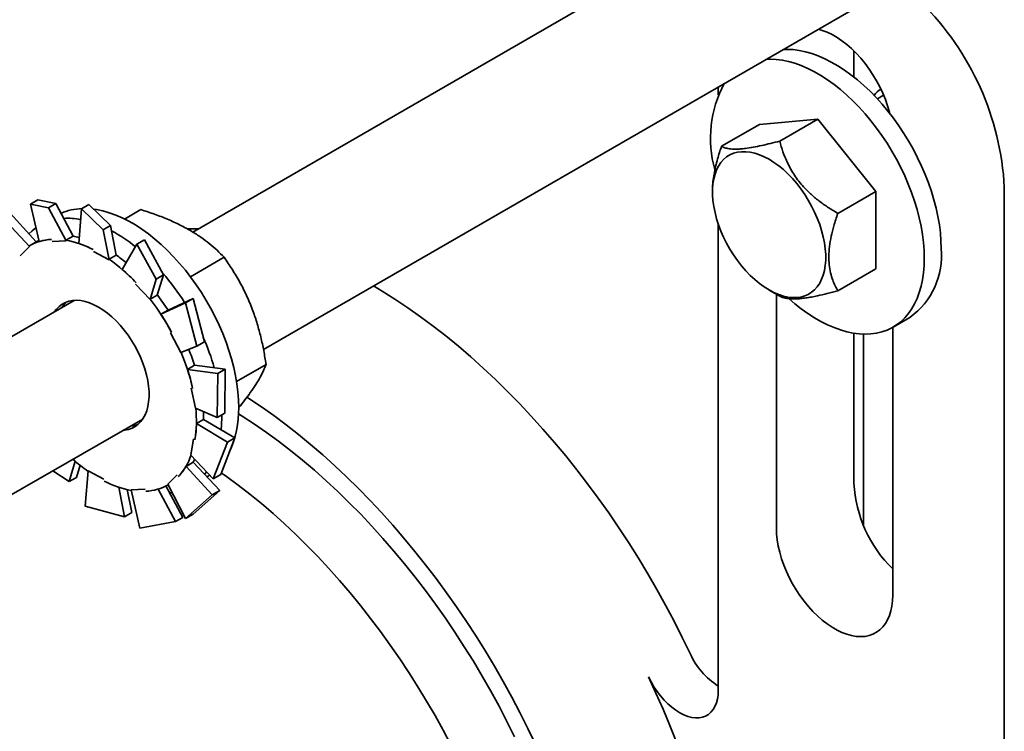
# Model space of a CAD drawing. Units: inches. Extents: x 0.1 to 8.4, y 0.1 to 10.9.
# Drawn here: x 6.9 to 7.2, y 8.6 to 8.8 of the extents above; entities that cross this region are included whole.
import ezdxf

# ---------------------------------------------------------------- set-up
doc = ezdxf.new("R2010")
doc.units = ezdxf.units.IN
doc.header["$MEASUREMENT"] = 0

msp = doc.modelspace()

# ---------------------------------------------------------------- linework, layer by layer
at = {"color": 7, "linetype": 'Continuous', "lineweight": 35}
for p, q in [((7.188688254252253, 8.865168003560441), (6.998630955185124, 8.755450260216822)), ((7.018788456230089, 8.721982669864785), (7.208217916999081, 8.831337969873713)), ((7.187072820030648, 8.807088535027047), (7.187072820030648, 8.799624202396368)), ((7.148402917934509, 8.796807505915329), (7.148402917934509, 8.794569407677109)), ((7.195534380630042, 8.794427918178702), (7.193751885237049, 8.793398905491479)), ((7.149333884093522, 8.779898939125852), (7.160158568171735, 8.786147896231412)), ((7.176731383355795, 8.787629755644737), (7.160158568171735, 8.786147896231412)), ((7.165906699277582, 8.781380798539178), (7.176731383355795, 8.787629755644737)), ((7.193304198539854, 8.767013331110567), (7.176731383355795, 8.787629755644737)), ((7.146767604037687, 8.767386686263217), (7.146767179585839, 8.76687633642092)), ((7.182479514461642, 8.760764374005008), (7.193304198539854, 8.767013331110567)), ((7.193304198539854, 8.744915047163074), (7.193304198539854, 8.767013331110567)), ((7.229920301529146, 8.768147392532669), (7.229920301529146, 8.604524560584458)), ((6.954490678340948, 8.764631292084015), (6.952374055195373, 8.76340939155096)), ((6.952374055195373, 8.76340939155096), (6.957496176478194, 8.762347059225183)), ((6.952374055195373, 8.76340939155096), (6.95487375946325, 8.752721296685467)), ((6.959612799623769, 8.763568959758238), (6.954490678340948, 8.764631292084015)), ((6.957496176478194, 8.762347059225183), (6.959612799623769, 8.763568959758238)), ((6.959612799623769, 8.763568959758238), (6.964521617646611, 8.754271616660503)), ((6.969064959270714, 8.763277530422643), (6.966948336125141, 8.762055629889588)), ((6.975236610072936, 8.757302287294001), (6.969064959270714, 8.763277530422643)), ((6.946570538796498, 8.760789900930536), (6.954063277998301, 8.75263485597059)), ((6.957496176478194, 8.762347059225183), (6.962551770257634, 8.752978547217522)), ((6.966948336125141, 8.762055629889588), (6.966130077821581, 8.752204816920143)), ((6.966948336125141, 8.762055629889588), (6.973119986927363, 8.756080386760946)), ((6.979204930331981, 8.759157418414004), (6.983840837116302, 8.761833670434966)), ((6.944453915650922, 8.759568000397481), (6.952127009070066, 8.75135606190283)), ((7.148402917934509, 8.757740741316432), (7.148402917934509, 8.62477668708112)), ((6.973119986927363, 8.756080386760946), (6.975236610072936, 8.757302287294001)), ((6.973119986927363, 8.756080386760946), (6.974814978061185, 8.747559916795476)), ((6.975236610072936, 8.757302287294001), (6.976827465524344, 8.748842226092316)), ((6.954180967201984, 8.75270279650172), (6.952148035206074, 8.751529209840976)), ((6.958602053573001, 8.752774701274465), (6.962551770257634, 8.752978547217522)), ((6.962504165751366, 8.753106966471655), (6.964521617646611, 8.754271616660503)), ((6.962551770257634, 8.752978547217522), (6.962504165751366, 8.753106966471655)), ((6.982731913166779, 8.752002422645049), (6.978519181121579, 8.74480223817052)), ((6.984848536312354, 8.753224323178106), (6.982731913166779, 8.752002422645049)), ((6.982731913166779, 8.752002422645049), (6.98823085972551, 8.742009174342005)), ((6.990347482871085, 8.74323107487506), (6.984848536312354, 8.753224323178106)), ((6.949501748818373, 8.748654675670156), (6.952127009070066, 8.75135606190283)), ((6.952127009070066, 8.75135606190283), (6.95204619314591, 8.751469806294867)), ((6.970323094773098, 8.749893985331067), (6.974814978061185, 8.747559916795476)), ((6.974810013629099, 8.747677575903468), (6.976827465524344, 8.748842226092316)), ((6.974814978061185, 8.747559916795476), (6.974810013629099, 8.747677575903468)), ((6.997960369326348, 8.742709566444805), (7.007570033767752, 8.748257107644093)), ((7.182479514461642, 8.738666090057514), (7.193304198539854, 8.744915047163074)), ((6.98823085972551, 8.742009174342005), (6.986487753776849, 8.736173396846922)), ((6.98823085972551, 8.742009174342005), (6.990347482871085, 8.74323107487506)), ((6.990347482871085, 8.74323107487506), (6.988543864580851, 8.73742164216829)), ((6.982343376459847, 8.740583088962216), (6.986487753776849, 8.736173396846922)), ((7.1629114703683, 8.738910574384972), (7.165913505742394, 8.737180300597446)), ((6.964858951048027, 8.735954097215973), (6.926018182754251, 8.713531798952015)), ((6.986487753776849, 8.736173396846922), (6.986526412685606, 8.736256991979442)), ((6.986526412685606, 8.736256991979442), (6.988543864580851, 8.73742164216829)), ((6.996598655314326, 8.735240930806622), (6.989587255512299, 8.731979731944627)), ((6.9987152784599, 8.73646283133968), (6.991603789678293, 8.733145787806349)), ((6.9987152784599, 8.73646283133968), (6.996598655314326, 8.735240930806622)), ((6.996598655314326, 8.735240930806622), (6.999835901192273, 8.722920398160028)), ((7.001952524337846, 8.724142298693083), (6.9987152784599, 8.73646283133968)), ((7.164975733118569, 8.737720801686697), (7.164975733118569, 8.6710276240832)), ((6.991604707407543, 8.733144382133474), (6.989587255512299, 8.731979731944627)), ((7.198214012377274, 8.728318434641823), (7.203031177324106, 8.73109932477272)), ((6.992282134426107, 8.726686149384411), (6.995258161016939, 8.721074227294174)), ((7.198121363486688, 8.651893058962354), (7.198121363486688, 8.728265408858768)), ((6.999835901192273, 8.722920398160028), (7.001952524337846, 8.724142298693083)), ((7.187072820030648, 8.726570582386438), (7.187072820030648, 8.68378400083043)), ((7.189834955894659, 8.671610705693912), (7.189834955894659, 8.72631182922752)), ((6.999835901192273, 8.722920398160028), (6.995258161016939, 8.721074227294174)), ((6.999159585014877, 8.717441603047071), (6.997142133119633, 8.716276952858221)), ((7.005802084221028, 8.715090973399114), (6.997142133119633, 8.716276952858221)), ((7.007918707366602, 8.71631287393217), (6.999155624944496, 8.717453821892164)), ((7.007918707366602, 8.71631287393217), (7.005802084221028, 8.715090973399114)), ((7.007753213684237, 8.703816724979387), (7.007918707366602, 8.71631287393217)), ((7.011106920936628, 8.712825211500324), (7.019526135276856, 8.717685520484352)), ((7.005802084221028, 8.715090973399114), (7.005636590538662, 8.702594824446331)), ((6.998170875765794, 8.710955625915819), (6.999389113065572, 8.705252983846318)), ((7.005636590538662, 8.702594824446331), (6.999389113065572, 8.705252983846318)), ((6.945547845501048, 8.679701765265268), (6.984388613794825, 8.702124063529228)), ((7.001704929674202, 8.701968679080164), (6.999687477778957, 8.700804028891316)), ((7.010635971064837, 8.696765397143148), (7.001705216135979, 8.701987734132924)), ((7.005636590538662, 8.702594824446331), (7.007753213684237, 8.703816724979387)), ((7.006915270436463, 8.702600523553757), (7.006909364165258, 8.703295704150698)), ((7.008519347919262, 8.69554349661009), (6.999687477778957, 8.700804028891316)), ((6.99884326303591, 8.6965071416516), (6.998062424206711, 8.691843257803015)), ((7.006600653244416, 8.68628008288477), (7.010635971064837, 8.696765397143148)), ((7.010635971064837, 8.696765397143148), (7.008519347919262, 8.69554349661009)), ((7.008519347919262, 8.69554349661009), (7.00448403009884, 8.685058182351714)), ((7.00448403009884, 8.685058182351714), (6.998062424206711, 8.691843257803015)), ((6.963376031299211, 8.684263273835974), (6.958786291788541, 8.687344157634143)), ((6.963376031299211, 8.684263273835974), (6.965174192757734, 8.690055130153779)), ((6.965492654444785, 8.68548517436903), (6.966522719228839, 8.68893374781339)), ((6.998736604659131, 8.68979021258736), (6.996719152763887, 8.688625562398512)), ((7.004212259008543, 8.680470117951689), (6.996719152763887, 8.688625562398512)), ((7.006328882154117, 8.681692018484746), (6.998746374829206, 8.689807009452021)), ((6.965492654444785, 8.68548517436903), (6.963376031299211, 8.684263273835974)), ((6.967940427326702, 8.677271432552354), (6.968852892448505, 8.687297154973997)), ((6.973344775736592, 8.684963086438405), (6.968852892448505, 8.687297154973999)), ((6.994166121691317, 8.686202396099317), (6.991540861439626, 8.68350100986664)), ((7.002665583826269, 8.685612572935549), (7.002831569900665, 8.685708394656674)), ((7.002831569900665, 8.685708394656674), (7.003487618724767, 8.686110991643844)), ((7.00448403009884, 8.685058182351714), (7.006600653244416, 8.68628008288477)), ((6.979159608340851, 8.674210066591439), (6.977571585200726, 8.682655065754158)), ((6.981276231486424, 8.675431967124494), (6.979973008450974, 8.681983076749958)), ((6.985065816936689, 8.682082370495007), (6.981116100252057, 8.681878524551953)), ((6.983564237775871, 8.671004760088115), (6.981116100252057, 8.681878524551953)), ((6.993733889270617, 8.672856304930063), (6.988826935156067, 8.682150117769636)), ((6.99585051241619, 8.67407820546312), (6.991009893683435, 8.683048347587029)), ((6.991519835303618, 8.683327861928499), (6.991605380358319, 8.683377246037406)), ((6.996606498603143, 8.673783818915819), (6.991540861439626, 8.68350100986664)), ((6.992102563509444, 8.681023523039809), (6.992785173034084, 8.681114101176702)), ((7.004212259008543, 8.680470117951689), (6.996606498603143, 8.673783818915819)), ((6.998723121748716, 8.675005719448874), (7.006328882154117, 8.681692018484746)), ((7.006328882154117, 8.681692018484746), (7.004212259008543, 8.680470117951689)), ((6.979159608340851, 8.674210066591439), (6.967940427326702, 8.677271432552354)), ((6.981276231486424, 8.675431967124494), (6.979159608340851, 8.674210066591439)), ((6.99585051241619, 8.67407820546312), (6.993733889270617, 8.672856304930063)), ((6.996606498603143, 8.673783818915819), (6.998723121748716, 8.675005719448874)), ((6.993733889270617, 8.672856304930063), (6.983564237775871, 8.671004760088115))]:
    msp.add_line(p, q, dxfattribs=at)
at = {"color": 7, "linetype": 'Continuous', "lineweight": 35, "flags": 128}
for points in [[(7.197253030930336, 8.789281875128038), (7.197174681947473, 8.789589202199924), (7.196650169664281, 8.791399307817436), (7.196016849853124, 8.793215430696211), (7.195279285597756, 8.795024485629291), (7.194442791065538, 8.796813438334427), (7.193513393218743, 8.798569399366388), (7.192497788390152, 8.800279716985697), (7.19140329403583, 8.801932068314716), (7.19023779601268, 8.803514548124257), (7.189009691760663, 8.80501575461103), (7.18772782979906, 8.806424871547897), (7.186401445972678, 8.807731746215039), (7.18504009690738, 8.80892696255053), (7.183653591154376, 8.810001908993286), (7.182251918519387, 8.810948840529555), (7.18084517808587, 8.811760934495918), (7.179443505450882, 8.812432339736741), (7.178056999697877, 8.812958218761876), (7.176935309974206, 8.813278905236253)], [(7.211932042806738, 8.750772343800698), (7.211874415305843, 8.752965521273161), (7.211701751404011, 8.755216914568537), (7.211414706074562, 8.757517983380902), (7.21101436817875, 8.75985999896807), (7.210502256335341, 8.76223407726272), (7.20988031315997, 8.764631212572695), (7.209150897896131, 8.767042311742687), (7.208316777465764, 8.769458228647677), (7.207381115973369, 8.771869798887332), (7.206347462703475, 8.774267874549706), (7.205219738656988, 8.77664335891241), (7.20400222167749, 8.778987240949593), (7.202699530223916, 8.781290629513844), (7.201316605851157, 8.78354478706337), (7.199858694465043, 8.78574116280648), (7.198331326422837, 8.787871425137661), (7.196740295554683, 8.789927493242224), (7.195091637185635, 8.79190156774959), (7.193391605241596, 8.793786160318984), (7.191646648526032, 8.795574122045263), (7.189863386257461, 8.79725867057718), (7.18804858296048, 8.798833415845154), (7.186209122805611, 8.800292384300986), (7.184351983495284, 8.801630041577594), (7.182484209795024, 8.802841313482743), (7.180612886810232, 8.803921605247206), (7.178745113109972, 8.804866818954292), (7.176887973799646, 8.80567336908465), (7.175048513644777, 8.806338196117368), (7.173233710347795, 8.806858778135796), (7.171450448079224, 8.807233140394022), (7.16970549136366, 8.807459862807773), (7.168005459419621, 8.807538085341276), (7.16694210115528, 8.807509948580782)], [(7.207114877859904, 8.747991453669803), (7.207057250359011, 8.750184631142265), (7.206884586457178, 8.75243602443764), (7.206597541127728, 8.754737093250005), (7.206197203231916, 8.757079108837173), (7.205685091388508, 8.759453187131824), (7.205063148213136, 8.761850322441799), (7.204333732949298, 8.76426142161179), (7.20349961251893, 8.76667733851678), (7.202563951026535, 8.769088908756435), (7.201530297756641, 8.77148698441881), (7.200402573710154, 8.773862468781514), (7.199185056730657, 8.776206350818697), (7.197882365277084, 8.778509739382947), (7.196499440904323, 8.780763896932475), (7.19504152951821, 8.782960272675583), (7.193514161476003, 8.785090535006765), (7.191923130607849, 8.787146603111328), (7.190274472238802, 8.789120677618694), (7.188574440294762, 8.791005270188087), (7.186829483579199, 8.792793231914368), (7.185046221310628, 8.794477780446284), (7.183231418013647, 8.796052525714257), (7.181391957858778, 8.79751149417009), (7.179534818548452, 8.798849151446698), (7.17766704484819, 8.800060423351846), (7.1757957218634, 8.80114071511631), (7.173927948163138, 8.802085928823395), (7.172070808852812, 8.802892478953753), (7.170231348697943, 8.803557305986473), (7.168416545400961, 8.804077888004901), (7.16663328313239, 8.804452250263127), (7.164888326416827, 8.804678972676879), (7.163188294472787, 8.80475719521038), (7.162124936208446, 8.804729058449885)], [(7.162898606948833, 8.776173965350457), (7.164266648189778, 8.775317104421251), (7.165624832662233, 8.77433220213231), (7.166963374615952, 8.773226354727194), (7.168272629825484, 8.7720075298618), (7.169543165077045, 8.770684509197208), (7.170765826135034, 8.769266825127625), (7.171931803698508, 8.767764692099261), (7.173032696872406, 8.766188933015004), (7.174060573696182, 8.764550901255166), (7.175008028293767, 8.762862398876111), (7.175868234233078, 8.761135591576172), (7.176634993710604, 8.759382921041517), (7.177302782206745, 8.757617015303508), (7.177866788290081, 8.755850597753454), (7.178322948283858, 8.75409639547028), (7.178667975544869, 8.752367047521632), (7.178899384143791, 8.750675013899112), (7.179015506776366, 8.74903248574374), (7.179015506776366, 8.747451297508517), (7.17889938414379, 8.745942841690907), (7.178667975544869, 8.744517986749642), (7.178322948283858, 8.74318699879723), (7.177866788290081, 8.741959467632359), (7.177302782206745, 8.740844237645208), (7.176634993710604, 8.739849344093386), (7.175868234233076, 8.738981955207734), (7.175008028293767, 8.738248320545049), (7.174060573696182, 8.737653725959882), (7.173032696872406, 8.737202455519853), (7.171931803698508, 8.736897760638817), (7.170765826135034, 8.736741836650374), (7.169543165077045, 8.736735806990437), (7.168272629825484, 8.736879715102841), (7.166963374615952, 8.73717252412634), (7.165624832662232, 8.73761212436521), (7.164266648189778, 8.738195348489656), (7.162898606948833, 8.738917994356497), (7.161530565707888, 8.739774855285702), (7.160172381235434, 8.740759757574644), (7.158833839281715, 8.741865604979761), (7.157524584072181, 8.743084429845156), (7.15625404882062, 8.744407450509748), (7.155031387762633, 8.745825134579329), (7.153865410199157, 8.747327267607695), (7.15276451702526, 8.74890302669195), (7.151736640201483, 8.750541058451788), (7.150789185603897, 8.752229560830843), (7.149928979664589, 8.753956368130781), (7.149162220187062, 8.755709038665437), (7.148494431690922, 8.757474944403446), (7.147930425607585, 8.759241361953501), (7.147474265613808, 8.760995564236675), (7.147129238352798, 8.762724912185321), (7.146897829753875, 8.764416945807842), (7.1467817071213, 8.766059473963214), (7.1467817071213, 8.767640662198438), (7.146897829753875, 8.769149118016047), (7.147129238352798, 8.770573972957312), (7.147474265613808, 8.771904960909726), (7.147930425607585, 8.773132492074595), (7.148494431690922, 8.774247722061746), (7.149162220187062, 8.775242615613568), (7.149928979664589, 8.77611000449922), (7.150789185603898, 8.776843639161907), (7.151736640201484, 8.777438233747072), (7.15276451702526, 8.777889504187101), (7.153865410199159, 8.778194199068137), (7.155031387762633, 8.77835012305658), (7.156254048820621, 8.778356152716519), (7.157524584072182, 8.778212244604113), (7.158833839281715, 8.777919435580614), (7.160172381235434, 8.777479835341744), (7.161530565707888, 8.776896611217298), (7.162898606948833, 8.776173965350457)], [(7.011732435383297, 8.705381413684654), (7.011674807882402, 8.707574591157115), (7.01150214398057, 8.709825984452493), (7.011215098651119, 8.712127053264856), (7.010814760755308, 8.714469068852026), (7.0103026489119, 8.716843147146674), (7.009680705736529, 8.71924028245665), (7.008951290472689, 8.721651381626641), (7.008117170042323, 8.724067298531631), (7.007181508549927, 8.726478868771286), (7.006147855280033, 8.728876944433662), (7.005020131233546, 8.731252428796365), (7.003802614254049, 8.733596310833548), (7.002499922800475, 8.735899699397798), (7.001116998427715, 8.738153856947326), (6.999659087041602, 8.740350232690433), (6.998131718999394, 8.742480495021617), (6.996540688131242, 8.744536563126179), (6.994892029762194, 8.746510637633545), (6.993191997818155, 8.748395230202938), (6.991447041102592, 8.750183191929219), (6.98966377883402, 8.751867740461135), (6.987848975537038, 8.753442485729108), (6.986009515382169, 8.75490145418494), (6.984152376071843, 8.756239111461548), (6.982284602371582, 8.757450383366697), (6.980413279386791, 8.758530675131162), (6.97854550568653, 8.759475888838246), (6.976688366376203, 8.760282438968604), (6.974848906221334, 8.760947266001324), (6.973034102924354, 8.761467848019752), (6.971250840655782, 8.761842210277978), (6.970460984260632, 8.761962501372428)], [(6.953954119572218, 8.756653441189018), (6.952860585577993, 8.755801713309488), (6.951941607915918, 8.754944066854087)], [(7.000161327411694, 8.756333725298138), (6.999493940132108, 8.756352005682558), (6.997047376593525, 8.756366032838866)], [(6.9547996473553, 8.753038181066803), (6.954621743649033, 8.752946105210038), (6.954180967201984, 8.75270279650172)], [(7.168632768683033, 8.73639029432394), (7.170231348697943, 8.735010417680229), (7.172070808852812, 8.733551449224395), (7.173927948163138, 8.732213791947787), (7.1757957218634, 8.731002520042638), (7.177667044848191, 8.729922228278177), (7.179534818548452, 8.728977014571091), (7.181391957858778, 8.728170464440733), (7.183231418013647, 8.727505637408013), (7.185046221310628, 8.726985055389585), (7.1868294835792, 8.72661069313136), (7.188574440294762, 8.726383970717608), (7.190274472238802, 8.726305748184107), (7.191923130607849, 8.726376322255717), (7.193514161476003, 8.726595425220813), (7.19504152951821, 8.726962225946798), (7.196499440904324, 8.727475333032881), (7.197882365277084, 8.728132800088131), (7.199185056730657, 8.72893213311481), (7.200402573710154, 8.729870299968953), (7.201530297756642, 8.730943741862335), (7.202563951026535, 8.732148386862177), (7.203499612518931, 8.73347966533737), (7.204333732949298, 8.734932527292658), (7.205063148213138, 8.736501461525005), (7.205685091388509, 8.738180516529466), (7.206197203231917, 8.73996332307529), (7.206597541127728, 8.74184311836659), (7.206884586457178, 8.743812771695948), (7.207057250359011, 8.745864811493629), (7.207114877859904, 8.747991453669803)], [(7.140399599050149, 8.635221828539922), (7.138160494601371, 8.639849507115112), (7.135830201466309, 8.644445459580766), (7.133411102039017, 8.649004987227668), (7.130905669505379, 8.653523428585816), (7.128316465314632, 8.657996164190099), (7.125646136560642, 8.662418621303063), (7.122897413275635, 8.666786278589871), (7.120073105639112, 8.671094670740732), (7.117176101104854, 8.675339393036051), (7.114209361448901, 8.679516105849618), (7.111175919741562, 8.683620539085274), (7.108078877246525, 8.687648496542469), (7.104921400250261, 8.691595860206284), (7.101706716824943, 8.69545859445752), (7.098438113528194, 8.699232750198536), (7.095118932043061, 8.70291446889066), (7.09175256576161, 8.70649998649897), (7.088342456315663, 8.709985637340514), (7.084892090058221, 8.713367857831932), (7.081404994499165, 8.716643190132721), (7.077884734698872, 8.719808285680385), (7.074334909623451, 8.722859908613865), (7.070759148465308, 8.725794939081743), (7.067161106932814, 8.728610376431863), (7.063544463512862, 8.731303342279052), (7.059912915710134, 8.733871083447873), (7.056270176266928, 8.736310974787353), (7.052619969367409, 8.738620521854827), (7.050166701889445, 8.740096945510732)], [(6.986179164544999, 8.709974480163654), (6.986057197532552, 8.711526465626504), (6.985820713175387, 8.713125971088711), (6.985471615506498, 8.714760118272789), (6.985012715255049, 8.716415749986476), (6.984447707216036, 8.718079536056706), (6.983781140501969, 8.719738080656333), (6.983018381916095, 8.721378030159448), (6.982165572742052, 8.72298618065693), (6.981229579297867, 8.72454958426655), (6.980217937652398, 8.726055653381705), (6.979138792949336, 8.727492262019439), (6.978000833827305, 8.728847843451712), (6.976813222464046, 8.730111483333898), (6.975585520807953, 8.731273007580677), (6.974327613590883, 8.732323064281777), (6.973049628742109, 8.733253198998066), (6.971761855844193, 8.734055922831717), (6.970474663287309, 8.734724772722418), (6.969198414789068, 8.735254363484122), (6.967943385951957, 8.735640431163413), (6.966719681530227, 8.735879867370342), (6.965537154072356, 8.735970744305355), (6.964405324594117, 8.735912330280808), (6.963333305920968, 8.73570509561208), (6.962329729316926, 8.73535070883087), (6.961402674990712, 8.734852023251163), (6.960559607038665, 8.734213053996028), (6.959807313348215, 8.733438945670196), (6.959279256714865, 8.732733008240245)], [(6.978808919461663, 8.698902974553501), (6.979262545915573, 8.698944741488665), (6.980334564588722, 8.699151976157394), (6.981338141192766, 8.699506362938605), (6.982265195518979, 8.700005048518312), (6.983108263471026, 8.700644017773447), (6.983860557161476, 8.701418126099277), (6.984516019563872, 8.702321140830733), (6.985069373280356, 8.703345791424157), (6.98551616303217, 8.70448382799546), (6.985852791530942, 8.705726087743322), (6.986076548441932, 8.707062568722689), (6.986185632206061, 8.708482510374557), (6.986179164544999, 8.709974480163654)], [(7.014079854427978, 8.708353361919757), (7.014641985906573, 8.707988623342553), (7.018186759660167, 8.705611817708963), (7.021720474422325, 8.703109696146925), (7.025239461727624, 8.700484856191055), (7.028740068399697, 8.697740022773974), (7.032218660343721, 8.694878045397454), (7.035671626319082, 8.691901895174263), (7.039095381688325, 8.68881466174375), (7.04248637213849, 8.685619550064397), (7.045841077370951, 8.682319877086638), (7.049156014755963, 8.678919068309424), (7.052427742948086, 8.675420654224112), (7.055652865458768, 8.67182826664933), (7.058828034182344, 8.668145634960673), (7.061949952871817, 8.66437658221912), (7.0650153805608, 8.660525021202183), (7.068021134928072, 8.656594950341928), (7.070964095601245, 8.652590449574065), (7.073841207396131, 8.648515676102445), (7.076649483488426, 8.644374860083312), (7.079386008514432, 8.640172300233857), (7.082047941597589, 8.635912359369568), (7.084632519297683, 8.631599459875048), (7.087137058479669, 8.627238079112995), (7.089558959099118, 8.622832744776108), (7.091895706901402, 8.618388030186734), (7.094144876031839, 8.613908549549151), (7.09630413155404, 8.609398953159419)], [(7.001704929674202, 8.701968679080164), (7.001704524771037, 8.703120755177876), (7.00166883224381, 8.704283015248741)], [(7.00674967015719, 8.699037945560956), (7.006857642935568, 8.700473881377585), (7.006915270436463, 8.702600523553757)], [(7.011692602083421, 8.703608404100544), (7.012738357418099, 8.702950786558755), (7.016201612996715, 8.7006866004288), (7.019655390655605, 8.6982958022731), (7.023095913739608, 8.695781006394338), (7.026519420087244, 8.693144962684887), (7.029922166144583, 8.690390553619837), (7.033300431058774, 8.687520791105067), (7.03665052074673, 8.684538813183748), (7.039968771934564, 8.681447880604958), (7.04325155616332, 8.67825137325809), (7.046495283756639, 8.674952786477002), (7.049696407746024, 8.671555727217903), (7.052851427749391, 8.668063910115222), (7.055956893798688, 8.664481153419693), (7.059009410112382, 8.660811374823162), (7.062005638808703, 8.657058587174644), (7.064942303555561, 8.653226894092336), (7.06781619315317, 8.649320485476366), (7.070624165045449, 8.645343632927203), (7.073363148756362, 8.641300685074722), (7.076030149247432, 8.63719606282304), (7.078622250192781, 8.633034254516328), (7.081136617168081, 8.628819811030866), (7.083570500749959, 8.624557340798729), (7.085921239522453, 8.620251504768536), (7.08818626298723, 8.615907011308765), (7.090363094374384, 8.611528611059232)], [(6.998736604659131, 8.68979021258736), (6.999169026172456, 8.69057855793106), (6.999200813715217, 8.69064043426667)], [(7.002008782905581, 8.686315497879804), (7.002364343603094, 8.68675745674613), (7.002591907793277, 8.68705740074381)], [(7.072234762057279, 8.609179721141178), (7.070003644284706, 8.61339509121101), (7.067687731678632, 8.617570237804394), (7.065289695379354, 8.621700345367284), (7.062812301247463, 8.625780650292997), (7.060258406673727, 8.629806446416504), (7.057630957283429, 8.633773090442439), (7.054932983538915, 8.637676007300616), (7.052167597244311, 8.64151069542285), (7.049337987956407, 8.645272731934996), (7.04644741930587, 8.648957777758234), (7.04349922523302, 8.652561582613698), (7.040496806142509, 8.656079989924681), (7.037443624981348, 8.659508941610783), (7.034343203244787, 8.66284448276843), (7.03119911691468, 8.666082766232412), (7.028014992334989, 8.669220057013142), (7.024794502029226, 8.672252736604543), (7.021541360464601, 8.675177307157579), (7.018259319767822, 8.677990395514625), (7.014952165397435, 8.68068875710002), (7.011623711777743, 8.683269279662307), (7.00827779789929, 8.685728986863866), (7.006783477490012, 8.686784512393235)], [(7.164975733118569, 8.6710276240832), (7.165035436875152, 8.669370169593847), (7.165214117977967, 8.66765572461199), (7.165510489025574, 8.665896641753008), (7.165922414657783, 8.66410559524921), (7.166446926940976, 8.662295489631695), (7.167080246752133, 8.66047936675292), (7.167817811007501, 8.65867031181984), (7.168654305539719, 8.656881359114704), (7.169583703386515, 8.655125398082745), (7.170599308215105, 8.653415080463436), (7.171693802569427, 8.651762729134415), (7.172859300592578, 8.650180249324874), (7.174087404844594, 8.648679042838102), (7.175369266806197, 8.647269925901234), (7.176695650632578, 8.645963051234094), (7.178056999697877, 8.644767834898602), (7.179443505450882, 8.643692888455845), (7.18084517808587, 8.642745956919576), (7.182251918519387, 8.641933862953213), (7.183653591154376, 8.641262457712392), (7.18504009690738, 8.640736578687257), (7.186401445972678, 8.640360014848236), (7.18772782979906, 8.64013547934642), (7.189009691760663, 8.64006458996524), (7.19023779601268, 8.640147857464315), (7.19140329403583, 8.640384681899405), (7.192497788390152, 8.640773356945031), (7.193513393218743, 8.641311082188581), (7.194442791065538, 8.641993983307351), (7.195279285597756, 8.642817139983135), (7.196016849853124, 8.643774621353222), (7.196650169664281, 8.644859528742396), (7.197174681947473, 8.646064045368059), (7.197586607579683, 8.647379492660322), (7.19788297862729, 8.6487963927913), (7.198061659730105, 8.650304536963084), (7.198121363486688, 8.651893058962354)], [(7.136453741725059, 8.610011505126517), (7.134615932414099, 8.614682825969634), (7.132678954729153, 8.619341590281133), (7.130644795123255, 8.62398302029998), (7.128515539713637, 8.628602356042197)], [(7.128515539713637, 8.628602356042197), (7.129252138623799, 8.627158081906417), (7.130076439021753, 8.625757070488099), (7.130979518386287, 8.624414486834025), (7.131951601464581, 8.623144863548045), (7.132982166083036, 8.621961943484987), (7.134060057043022, 8.620878530993094), (7.135173606868725, 8.619906353315208), (7.136310762100063, 8.619055933648916), (7.137459213763633, 8.618336477239694), (7.138606530609426, 8.617755771740065), (7.139740293671102, 8.617320102913267), (7.140848230693313, 8.617034186593916), (7.14191834897096, 8.616901117642124), (7.142939065162516, 8.616922336443642), (7.143899330672229, 8.617097613318602), (7.144788751244073, 8.617425051007656), (7.145597699472869, 8.617901105208588), (7.146317419014754, 8.618520622941103), (7.146940119368963, 8.619276898324529), (7.147459060204986, 8.620161745164644), (7.147868624322314, 8.621165585563974), (7.148164378453007, 8.622277553596355), (7.148343121248976, 8.623485612923604), (7.148402917934509, 8.62477668708112)]]:
    msp.add_lwpolyline(points, dxfattribs=at)
at = {"color": 7, "linetype": 'Continuous', "lineweight": 35}
for centre, radius, start, end in [((7.150539068167159, 8.764131995771402), 0.07948272530066215, 2.895764589725135, 45.49194722167237), ((7.179418060006475, 8.78216782250872), 0.03322435903267642, 151.9675632524614, 195.5630800763563), ((7.198057130578962, 8.79086268898754), 0.006303488827388405, 121.8258230482813, 146.0751395947755), ((6.967512991369233, 8.746451861106399), 0.01568793350075472, 91.9265354381953, 114.1575146562575), ((6.962939996755891, 8.738904307830632), 0.02045850677567637, 79.42162753465968, 93.0570612688171), ((6.954165430204399, 8.716511396945805), 0.04470903578872136, 51.00677295077169, 61.46766850085234), ((6.959079991015146, 8.73933793655664), 0.01402342953098888, 92.8167301335824, 120.1042380460231), ((6.957735093298933, 8.726648136728206), 0.02688519524662918, 62.13473635123302, 79.78242849636227), ((6.960838336714346, 8.732215276236957), 0.02237311401686445, 75.94315125557556, 80.54156048644437), ((7.190363295389858, 8.748680848714839), 0.02166991501661631, 305.7735950077728, 5.538585385595532), ((6.945250313243249, 8.706027457106197), 0.05107355756874656, 43.14499157786882, 54.63611865207104), ((6.950220514914081, 8.710976878880311), 0.0462948476444787, 50.54180449034661, 54.92588746499485), ((6.936041436334023, 8.696983333207337), 0.07144818147096946, 32.47357740690192, 40.84972977183349), ((6.967548304012963, 8.72980374318557), 0.007464752257167678, 130.0410546864747, 146.6583674952701), ((6.933130377270969, 8.695093652927193), 0.06742074665806896, 28.08344159590779, 37.62885530241321), ((6.936051024916344, 8.696898132577354), 0.06633251273106965, 33.12261919479223, 37.67822667076656), ((6.939440204354763, 8.697928301542275), 0.0679976704617978, 16.04320292802073, 23.81155425190934), ((6.940427617471451, 8.697994476664054), 0.05957160078229059, 12.46082546800884, 22.82900831555755), ((6.939506077376602, 8.69807834531827), 0.06271743556158625, 17.98319499161603, 22.39721070583643), ((6.9640755248951, 8.701503960262528), 0.03560477569385181, 351.3801197642385, 6.005069900075941), ((6.982593817668557, 8.70474153620552), 0.02914564265055811, 335.2696876672325, 1.258000217633352), ((6.980389775308211, 8.707614350369292), 0.007551333537247447, 273.4321822362839, 289.8576425164963), ((6.996354503204554, 8.726213846052648), 0.04774668630971764, 228.1562791724909, 234.8382997876922), ((6.982017008990199, 8.6973144154758), 0.01707007575389018, 317.1152065845859, 341.0346943546579), ((6.985932777210725, 8.708208935041196), 0.02688519524655343, 242.1347363512234, 259.7824284964033), ((6.984587879494583, 8.69551913521269), 0.01402342953084326, 272.8167301334453, 300.1042380461843), ((7.223836775688308, 8.6857065616364), 0.03681419122635985, 182.9935399454308, 225.6916960495923), ((7.159567912813745, 8.643736299168467), 0.02097428097990584, 203.9505569535442, 237.8377686039161)]:
    msp.add_arc(centre, radius, start, end, dxfattribs=at)
for points, knots in [([(7.165906699277582, 8.781380798539178), (7.165033427837086, 8.781151001976989), (7.16328728441641, 8.78069151396839), (7.1607518814582, 8.780094814597511), (7.158332036368811, 8.779601483678107), (7.156330025114944, 8.779285279101746), (7.154752288414047, 8.779121778455584), (7.15351193863347, 8.779060353420764), (7.152415587458634, 8.77908248820912), (7.151285275316472, 8.779201861091446), (7.150211172709753, 8.779455833395744), (7.149627213298094, 8.779750782807684), (7.149333884093522, 8.779898939125852)], [0, 0, 0, 0, 0.1080043201991459, 0.2159592360113372, 0.327778036723502, 0.4395210176877477, 0.5162399372178567, 0.5929611499715108, 0.6722222341297215, 0.7515030261878657, 0.8751772499741706, 0.9999999999999999, 0.9999999999999999, 0.9999999999999999, 0.9999999999999999]), ([(7.182479514461642, 8.760764374005008), (7.181606243021146, 8.761284355551645), (7.17986009960047, 8.762324080789897), (7.17732469664226, 8.764096864736427), (7.17490485155287, 8.766073208035014), (7.172902840299003, 8.768051529596939), (7.171325103598106, 8.76993049599661), (7.170084753817529, 8.771658196663548), (7.168988402642693, 8.773470635660365), (7.167858090500532, 8.775699657493684), (7.166783987893813, 8.778342466040879), (7.166200028482154, 8.780364905207769), (7.165906699277582, 8.781380798539178)], [0, 0, 0, 0, 0.108004320199146, 0.2159592360113374, 0.3277780367235034, 0.4395210176877481, 0.5162399372178572, 0.5929611499715115, 0.6722222341297223, 0.7515030261878666, 0.8751772499741705, 1, 1, 1, 1]), ([(7.149333884093522, 8.779898939125852), (7.148936511344402, 8.778701341913887), (7.148295700617886, 8.776770074253546), (7.14761416006136, 8.774125830261148), (7.14716058024626, 8.771944052574415), (7.146875367555042, 8.769799271455717), (7.146749945071563, 8.768268233694481), (7.146775542507178, 8.767500066712344), (7.146779066147282, 8.767394323933058)], [0, 0, 0, 0, 0.2787068821459128, 0.4494479302590217, 0.6201364154562606, 0.7960527173236438, 0.9719254367869278, 0.9999999999999999, 0.9999999999999999, 0.9999999999999999, 0.9999999999999999]), ([(6.983840837116302, 8.761833670434966), (6.985145460174823, 8.761408404246037), (6.987754337414192, 8.76055799211073), (6.99151254343298, 8.759098778455309), (6.99509054337844, 8.757467129927576), (6.998262106792163, 8.75573480496894), (7.001008849497755, 8.753949771015565), (7.003395795622752, 8.752146652312744), (7.005592552434582, 8.750248122670435), (7.00691083084362, 8.74892082209001), (7.007570033767752, 8.748257107644093)], [0, 0, 0, 0, 0.1323068738805667, 0.2645763384488428, 0.3998048156828755, 0.5350088905932484, 0.6501981109356471, 0.7654052993877527, 0.8826913104476736, 0.9999999999999999, 0.9999999999999999, 0.9999999999999999, 0.9999999999999999]), ([(7.182479514461642, 8.738666090057514), (7.18221382533195, 8.739149275818741), (7.18168251761751, 8.740115519047237), (7.180967550781564, 8.741811144646602), (7.180372741170094, 8.743778703546658), (7.179982099068406, 8.74606681437561), (7.179861680575829, 8.748585329612819), (7.180071249185476, 8.751326005581202), (7.180572612261641, 8.754218463035178), (7.181355629885642, 8.757376868615486), (7.182082213516229, 8.759566867497142), (7.182479514461642, 8.760764374005008)], [0, 0, 0, 0, 0.09183431968401107, 0.1836442558080263, 0.2940293331199857, 0.4046991181034101, 0.5148630316686478, 0.6299080330337062, 0.7455117684440775, 0.8608440780422333, 1, 1, 1, 1]), ([(6.95487375946325, 8.752721296685467), (6.955446019009449, 8.752881776401495), (6.956594108543424, 8.753203737098543), (6.957790702315896, 8.753297430848432), (6.958390859844543, 8.75334442341239)], [0, 0, 0, 0, 0.4984450508994807, 0.9999999999999999, 0.9999999999999999, 0.9999999999999999, 0.9999999999999999]), ([(6.966130077821581, 8.752204816920143), (6.966827674816138, 8.751962051923446), (6.968227221252197, 8.751475007270763), (6.969608355656405, 8.750769714159333), (6.970301070452208, 8.750415970908728)], [0, 0, 0, 0, 0.4984450508995724, 1, 1, 1, 1]), ([(7.007570033767752, 8.748257107644093), (7.008366003432275, 8.747097583453659), (7.009957717705927, 8.744778862920926), (7.012149583606631, 8.74105858475072), (7.014131719030898, 8.737123251038765), (7.015765243925246, 8.733170699572288), (7.017057057657496, 8.729285396915373), (7.018070924692546, 8.725500150997169), (7.018900809137863, 8.721628455131517), (7.019317679797266, 8.718999916735555), (7.019526135276856, 8.717685520484352)], [0, 0, 0, 0, 0.1323064471177945, 0.2645754854238574, 0.3998035026430961, 0.5350071175848357, 0.6501967670780628, 0.7654043848326135, 0.8826908529857591, 1, 1, 1, 1]), ([(6.978519181121579, 8.74480223817052), (6.979205377033195, 8.744205136053026), (6.98058205016972, 8.743007206378714), (6.981869271503069, 8.741639787859846), (6.982514883733389, 8.740953952334225)], [0, 0, 0, 0, 0.4984450509060951, 1, 1, 1, 1]), ([(7.165906699277582, 8.73718423064419), (7.16615803407856, 8.737054990826687), (7.166660588712503, 8.736796570309819), (7.167679218202643, 8.736517654995561), (7.16896368377166, 8.736355545269301), (7.170403275287961, 8.736347071842133), (7.17188907319912, 8.736457497354714), (7.17333226659925, 8.736636021518578), (7.174921226269416, 8.736898263561445), (7.176955216138318, 8.73730057272645), (7.179464173795695, 8.737874924611521), (7.18147130865264, 8.738401556896289), (7.182479514461642, 8.738666090057514)], [0, 0, 0, 0, 0.108004320199146, 0.2159592360113374, 0.3277780367235033, 0.4395210176877491, 0.5162399372178582, 0.5929611499715124, 0.6722222341297232, 0.7515030261878676, 0.8751772499741716, 1, 1, 1, 1]), ([(6.989587255512299, 8.731979731944627), (6.990127569933951, 8.73114738111072), (6.99121156990682, 8.729477486239853), (6.992145025102168, 8.727715945824807), (6.992613204175157, 8.726832436511602)], [0, 0, 0, 0, 0.4984450508999267, 1, 1, 1, 1]), ([(6.997142133119633, 8.716276952858221), (6.997430979262529, 8.71537503560569), (6.998010473717084, 8.713565573858792), (6.998400377429575, 8.711755975733952), (6.998595935566248, 8.710848362838554)], [0, 0, 0, 0, 0.4984450508990907, 1, 1, 1, 1]), ([(7.019526135276856, 8.717685520484352), (7.019296913563438, 8.717112570004668), (7.018838534947616, 8.715966831043486), (7.017873187727635, 8.714052716324254), (7.016639614692751, 8.711958101295005), (7.01517027512935, 8.709777755383595), (7.013538941319227, 8.707575008106815), (7.012354823393667, 8.70610504285331), (7.011762777241261, 8.705370076129368)], [0, 0, 0, 0, 0.1728634269232259, 0.3456779777863165, 0.5223585488157172, 0.6990072373390632, 0.8495068749580881, 1, 1, 1, 1]), ([(6.999687477778957, 8.700804028891316), (6.99966907523096, 8.700012006000321), (6.999632155317796, 8.698423018629391), (6.999396379239979, 8.696920945399956), (6.999278124581272, 8.696167573137831)], [0, 0, 0, 0, 0.4984450509060954, 1, 1, 1, 1]), ([(6.996719152763887, 8.688625562398512), (6.996398575484251, 8.688101128723186), (6.99575542077932, 8.687048989326117), (6.994935760159671, 8.686149114520205), (6.994524655319302, 8.685697777857728)], [0, 0, 0, 0, 0.498445050899034, 1, 1, 1, 1])]:
    msp.add_open_spline(points, degree=3, knots=knots, dxfattribs=at)

doc.saveas('drawing.dxf')
